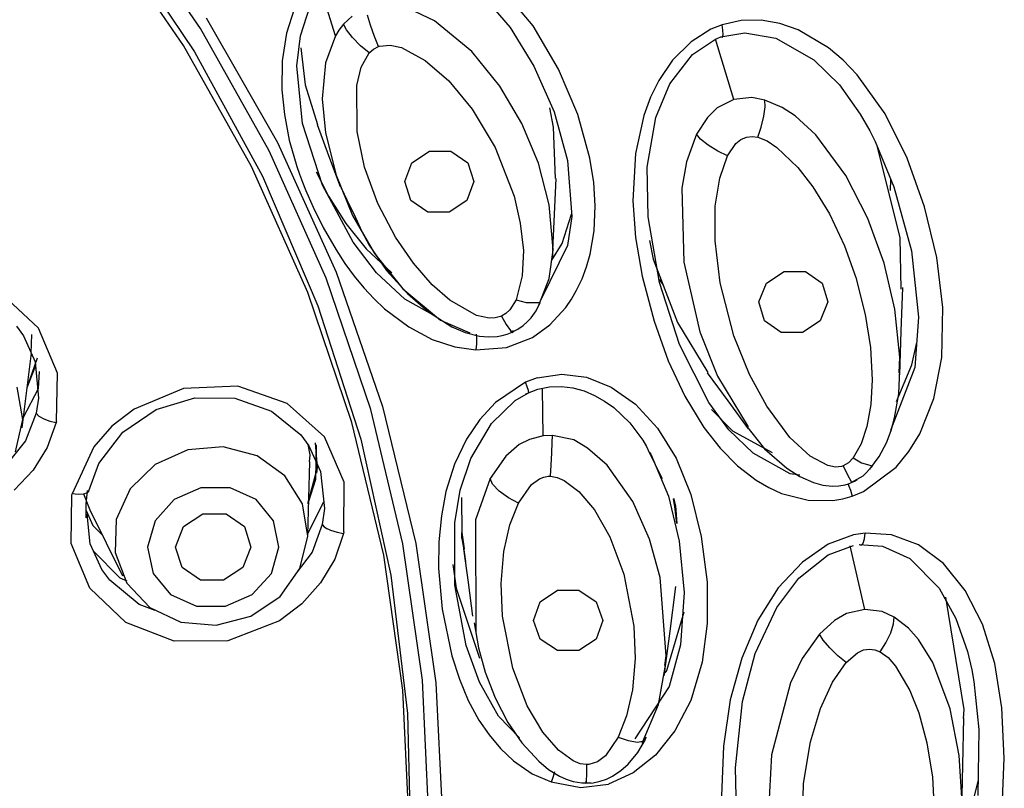
# Model space of a CAD drawing. Units: millimetres. Extents: x 7 to 203, y 5 to 291.
# Drawn here: x 163 to 171, y 207 to 213 of the extents above; entities that cross this region are included whole.
import ezdxf

# ---------------------------------------------------------------- set-up
doc = ezdxf.new("R2010")
doc.units = ezdxf.units.MM

msp = doc.modelspace()

# ---------------------------------------------------------------- linework, layer by layer
at = {"color": 7, "linetype": 'Continuous'}
for p, q in [((164.92877, 213.3782), (164.29445, 214.30361)), ((164.7944, 213.24279), (164.16713, 214.1579)), ((164.25098, 214.13406), (164.88155, 213.19285)), ((165.99913, 213.32024), (165.88404, 213.69453)), ((167.56698, 213.39945), (167.31093, 213.70722)), ((167.15147, 213.6603), (167.3854, 213.38717)), ((165.72193, 213.31945), (165.79527, 213.54985)), ((166.78575, 213.44017), (166.57906, 213.53589)), ((164.97419, 213.46268), (165.53813, 212.47298)), ((165.67213, 213.5312), (165.61116, 213.34034)), ((166.13232, 213.47657), (166.06402, 213.41254)), ((166.27712, 213.40519), (166.2523, 213.48334)), ((165.47367, 212.40643), (164.92877, 213.3782)), ((166.06402, 213.41254), (166.02725, 213.36556)), ((166.08632, 213.36696), (166.06402, 213.41254)), ((166.30928, 213.31595), (166.27712, 213.40519)), ((167.08228, 213.19555), (166.78575, 213.44017)), ((167.3854, 213.38717), (167.57288, 213.07897)), ((167.76855, 213.05463), (167.56698, 213.39945)), ((169.06656, 213.40839), (168.97742, 213.37253)), ((169.2174, 213.44172), (169.06656, 213.40839)), ((169.07402, 213.36395), (169.06656, 213.40839)), ((169.37746, 213.44354), (169.2174, 213.44172)), ((169.52446, 213.41819), (169.37746, 213.44354)), ((169.67176, 213.36719), (169.52446, 213.41819)), ((165.61116, 213.34034), (165.57661, 213.12233)), ((165.6939, 213.08247), (165.72193, 213.31945)), ((165.99902, 213.32031), (165.92007, 213.10671)), ((166.02725, 213.36556), (165.99902, 213.32031)), ((166.13371, 213.3057), (166.08632, 213.36696)), ((166.19869, 213.24028), (166.13371, 213.3057)), ((166.34166, 213.23458), (166.30928, 213.31595)), ((168.97742, 213.37253), (168.82128, 213.27273)), ((169.01463, 213.29396), (169.03312, 213.30181)), ((169.03312, 213.30181), (169.05819, 213.31124)), ((169.05819, 213.31124), (169.24841, 213.34323)), ((169.05819, 213.31124), (169.06986, 213.30864)), ((169.06986, 213.30864), (169.07563, 213.32734)), ((169.07563, 213.32734), (169.07402, 213.36395)), ((169.24841, 213.34323), (169.49447, 213.30148)), ((169.49447, 213.30148), (169.79584, 213.13006)), ((169.91231, 213.22443), (169.67176, 213.36719)), ((165.33324, 212.28181), (164.7944, 213.24279)), ((165.72512, 213.22529), (165.75953, 212.93037)), ((166.26684, 213.18399), (166.19869, 213.24028)), ((166.30176, 213.21417), (166.34166, 213.23458)), ((166.34166, 213.23458), (166.34958, 213.23728)), ((166.34958, 213.23728), (166.43244, 213.24708)), ((166.43244, 213.24708), (166.52375, 213.22776)), ((166.52375, 213.22776), (166.71088, 213.1242)), ((168.82128, 213.27273), (168.67439, 213.12644)), ((168.83336, 213.17215), (169.01463, 213.29396)), ((169.16015, 212.81354), (169.0136, 213.2935)), ((170.0276, 213.12608), (169.91231, 213.22443)), ((164.88155, 213.19285), (165.41926, 212.20472)), ((166.20277, 213.0705), (166.26684, 213.18399)), ((166.26684, 213.18399), (166.30176, 213.21417)), ((167.30433, 212.91996), (167.08228, 213.19555)), ((168.65251, 212.93849), (168.83336, 213.17215)), ((165.57661, 213.12233), (165.57362, 212.89172)), ((165.73886, 212.62477), (165.6939, 213.08247)), ((165.92007, 213.10671), (165.89333, 212.81923)), ((166.16791, 212.92516), (166.20277, 213.0705)), ((166.71088, 213.1242), (166.89771, 212.96279)), ((167.57288, 213.07897), (167.73429, 212.7157)), ((168.67439, 213.12644), (168.5643, 212.9648)), ((169.79584, 213.13006), (169.99762, 212.92991)), ((170.13907, 213.00967), (170.0276, 213.12608)), ((167.92254, 212.69482), (167.76855, 213.05463)), ((170.36127, 212.70038), (170.13907, 213.00967)), ((165.75953, 212.93037), (165.85765, 212.61596)), ((166.17051, 212.56072), (166.16791, 212.92516)), ((166.89771, 212.96279), (167.08444, 212.73674)), ((167.47771, 212.62309), (167.30433, 212.91996)), ((168.5643, 212.9648), (168.49848, 212.83173)), ((168.54178, 212.67118), (168.65251, 212.93849)), ((169.99762, 212.92991), (170.16332, 212.69827)), ((165.57362, 212.89172), (165.59348, 212.69455)), ((168.49848, 212.83173), (168.44514, 212.68752)), ((169.30184, 212.83016), (169.16015, 212.81354)), ((169.40677, 212.81022), (169.30184, 212.83016)), ((165.89333, 212.81923), (165.91943, 212.5511)), ((169.16015, 212.81354), (169.02806, 212.74782)), ((169.39771, 212.68147), (169.40778, 212.75746)), ((169.54364, 212.7521), (169.40677, 212.81022)), ((169.40778, 212.75746), (169.40677, 212.81022)), ((169.64757, 212.68406), (169.54364, 212.7521)), ((165.59348, 212.69455), (165.63289, 212.49075)), ((167.08444, 212.73674), (167.26528, 212.43341)), ((167.72968, 212.59381), (167.69977, 212.74809)), ((167.73429, 212.7157), (167.84132, 212.33063)), ((168.01883, 212.34793), (167.92254, 212.69482)), ((168.44514, 212.68752), (168.37887, 212.38436)), ((169.02806, 212.74782), (168.95093, 212.67207)), ((169.37738, 212.59483), (169.39771, 212.68147)), ((169.81015, 212.53522), (169.64757, 212.68406)), ((170.16332, 212.69827), (170.23935, 212.56555)), ((170.53677, 212.34938), (170.36127, 212.70038)), ((165.89636, 212.13366), (165.73886, 212.62477)), ((165.85386, 212.61625), (165.94459, 212.37045)), ((167.60907, 212.3094), (167.47771, 212.62309)), ((168.47334, 212.27709), (168.54178, 212.67118)), ((168.95093, 212.67207), (168.86426, 212.5399)), ((169.35127, 212.51417), (169.37738, 212.59483)), ((165.91943, 212.5511), (166.00345, 212.21311)), ((166.23092, 212.2763), (166.17051, 212.56072)), ((167.7464, 212.18646), (167.72968, 212.59381)), ((168.86426, 212.5399), (168.7839, 212.3184)), ((168.89699, 212.49942), (168.86426, 212.5399)), ((169.26105, 212.51581), (169.30551, 212.51966)), ((169.30551, 212.51966), (169.3513, 212.51414)), ((170.04919, 212.21213), (169.81015, 212.53522)), ((170.23935, 212.56555), (170.28271, 212.48035)), ((165.53813, 212.47298), (166.00552, 211.44216)), ((165.63289, 212.49075), (165.69202, 212.28365)), ((168.95643, 212.45128), (168.89699, 212.49942)), ((169.0331, 212.40455), (168.95643, 212.45128)), ((169.1111, 212.36783), (169.17549, 212.46488)), ((169.17549, 212.46488), (169.21561, 212.49804)), ((169.21561, 212.49804), (169.26105, 212.51581)), ((169.3513, 212.51414), (169.4249, 212.4858)), ((169.4249, 212.4858), (169.50241, 212.43427)), ((170.28271, 212.48035), (170.42986, 212.12213)), ((170.48097, 211.71652), (170.29934, 212.43986)), ((165.92511, 211.39544), (165.47367, 212.40643)), ((165.94459, 212.37045), (166.0353, 212.12461)), ((166.6055, 212.31184), (166.74518, 212.40409)), ((166.74518, 212.40409), (166.91478, 212.40409)), ((166.91478, 212.40409), (167.04953, 212.31184)), ((167.26528, 212.43341), (167.41689, 212.04583)), ((168.37887, 212.38436), (168.35883, 212.0104)), ((169.1111, 212.36783), (169.0331, 212.40455)), ((169.04798, 212.19114), (169.1111, 212.36783)), ((169.50241, 212.43427), (169.66747, 212.27442)), ((165.77963, 211.28208), (165.33324, 212.28181)), ((165.69202, 212.28365), (165.71348, 212.22129)), ((166.54909, 212.16252), (166.6055, 212.31184)), ((167.04953, 212.31184), (167.09794, 212.16252)), ((167.69547, 211.97735), (167.60907, 212.3094)), ((167.84132, 212.33063), (167.87419, 211.88489)), ((168.0486, 212.15632), (168.01883, 212.34793)), ((168.7839, 212.3184), (168.74754, 212.11052)), ((170.67328, 211.96267), (170.53677, 212.34938)), ((165.41926, 212.20472), (165.85999, 211.17731)), ((165.71348, 212.22129), (165.73652, 212.15917)), ((165.84624, 212.24057), (165.94482, 212.0475)), ((166.00345, 212.21311), (166.13476, 211.89321)), ((166.33591, 211.98936), (166.23092, 212.2763)), ((168.4799, 211.884), (168.47334, 212.27709)), ((169.66747, 212.27442), (169.78811, 212.11993)), ((170.22427, 211.87088), (170.04919, 212.21213)), ((165.73652, 212.15917), (165.76108, 212.09724)), ((166.1394, 211.68264), (165.89636, 212.13366)), ((166.0221, 212.15915), (166.09063, 212.01849)), ((166.59749, 212.01322), (166.54909, 212.16252)), ((167.09794, 212.16252), (167.04153, 212.01322)), ((167.72535, 211.61687), (167.75084, 212.18659)), ((168.06031, 211.97017), (168.0486, 212.15632)), ((169.01344, 211.9668), (169.04798, 212.19114)), ((170.40348, 212.0919), (170.40646, 212.17912)), ((165.76108, 212.09724), (165.82111, 211.96034)), ((165.94482, 212.0475), (166.08267, 211.82926)), ((168.74754, 212.11052), (168.76261, 211.52275)), ((169.78811, 212.11993), (169.91813, 211.90624)), ((170.42986, 212.12213), (170.56915, 211.61414)), ((166.09063, 212.01849), (166.15916, 211.87785)), ((166.47555, 211.72074), (166.33591, 211.98936)), ((166.73224, 211.92097), (166.59749, 212.01322)), ((167.04153, 212.01322), (166.90184, 211.92097)), ((167.41689, 212.04583), (167.46609, 211.83188)), ((167.72599, 211.62324), (167.69547, 211.97735)), ((168.05164, 211.77074), (168.06031, 211.97017)), ((168.35883, 212.0104), (168.38063, 211.71852)), ((165.82111, 211.96034), (165.90255, 211.79699)), ((166.13476, 211.89321), (166.30883, 211.59106)), ((166.90184, 211.92097), (166.73224, 211.92097)), ((167.79887, 211.66991), (167.87273, 211.9048)), ((169.01193, 211.69248), (169.01344, 211.9668)), ((169.91813, 211.90624), (170.03829, 211.65182)), ((170.77135, 211.56018), (170.67328, 211.96267)), ((166.08267, 211.82926), (166.24314, 211.62746)), ((166.15916, 211.87785), (166.20895, 211.76514)), ((167.46609, 211.83188), (167.49001, 211.61634)), ((167.87419, 211.88489), (167.84158, 211.65646)), ((168.57158, 211.3621), (168.4799, 211.884)), ((170.35218, 211.51487), (170.22427, 211.87088)), ((165.90255, 211.79699), (166.00396, 211.62003)), ((166.20895, 211.76514), (166.26671, 211.65702)), ((168.01984, 211.58571), (168.05164, 211.77074)), ((166.32522, 211.43932), (166.1394, 211.68264)), ((166.26671, 211.65702), (166.40519, 211.457)), ((166.61801, 211.51386), (166.47555, 211.72074)), ((167.84158, 211.65646), (167.63244, 211.22936)), ((167.7158, 211.53784), (167.79887, 211.66991)), ((168.38063, 211.71852), (168.43401, 211.41169)), ((168.48991, 211.69435), (168.52114, 211.54631)), ((169.05188, 211.35923), (169.01193, 211.69248)), ((170.489, 211.30717), (170.48097, 211.71652)), ((166.00396, 211.62003), (166.07457, 211.51209)), ((166.24314, 211.62746), (166.44607, 211.43756)), ((166.30883, 211.59106), (166.53283, 211.3111)), ((167.49001, 211.61634), (167.48102, 211.41319)), ((167.69625, 211.39284), (167.72587, 211.61837)), ((167.72018, 211.56518), (167.72599, 211.62324)), ((167.72283, 211.56076), (167.72517, 211.61287)), ((167.9913, 211.48546), (168.01984, 211.58571)), ((170.03829, 211.65182), (170.12773, 211.40241)), ((170.56915, 211.61414), (170.6263, 211.08563)), ((166.07457, 211.51209), (166.14815, 211.41146)), ((166.76785, 211.34339), (166.61801, 211.51386)), ((168.52114, 211.54631), (168.71261, 211.04388)), ((168.76261, 211.52275), (168.89149, 210.96995)), ((170.43801, 211.14894), (170.35218, 211.51487)), ((170.82003, 211.16279), (170.77135, 211.56018)), ((166.00552, 211.44216), (166.37278, 210.37804)), ((166.54955, 211.22783), (166.32522, 211.43932)), ((166.40519, 211.457), (166.57029, 211.27463)), ((167.95572, 211.39032), (167.9913, 211.48546)), ((169.41967, 211.35655), (169.56075, 211.44916)), ((169.56075, 211.44916), (169.72941, 211.44916)), ((169.72941, 211.44916), (169.86111, 211.35655)), ((166.27973, 210.35274), (165.92511, 211.39544)), ((166.14815, 211.41146), (166.2249, 211.31809)), ((167.48102, 211.41319), (167.4334, 211.22473)), ((167.61305, 211.18032), (167.69625, 211.39284)), ((167.91313, 211.30032), (167.95572, 211.39032)), ((168.43401, 211.41169), (168.52846, 211.05403)), ((168.56731, 211.3863), (168.59805, 211.34447)), ((168.72952, 210.86845), (168.57158, 211.3621)), ((169.16108, 210.93905), (169.05188, 211.35923)), ((169.35997, 211.20674), (169.41967, 211.35655)), ((169.86111, 211.35655), (169.90562, 211.20674)), ((170.12773, 211.40241), (170.20373, 211.10738)), ((163.64369, 210.99801), (163.35808, 211.26706)), ((166.13032, 210.251), (165.77963, 211.28208)), ((166.2249, 211.31809), (166.30505, 211.23194)), ((166.53283, 211.3111), (166.83254, 211.06257)), ((166.57029, 211.27463), (166.73629, 211.12844)), ((166.90653, 211.22244), (166.76785, 211.34339)), ((167.87255, 211.22968), (167.91313, 211.30032)), ((170.48937, 210.97444), (170.50138, 211.32158)), ((166.30505, 211.23194), (166.38872, 211.15304)), ((166.79651, 211.09234), (166.54955, 211.22783)), ((167.11885, 211.09896), (166.90653, 211.22244)), ((167.4334, 211.22473), (167.38371, 211.14466)), ((167.4334, 211.22473), (167.51228, 211.20137)), ((167.51228, 211.20137), (167.62232, 211.20221)), ((167.59221, 211.13765), (167.62371, 211.20195)), ((167.82766, 211.16381), (167.87255, 211.22968)), ((169.40448, 211.05692), (169.35997, 211.20674)), ((169.90562, 211.20674), (169.84592, 211.05692)), ((165.85999, 211.17731), (166.20028, 210.11852)), ((166.38872, 211.15304), (166.58069, 211.00825)), ((166.73629, 211.12844), (166.9235, 211.00955)), ((167.3523, 211.11611), (167.31658, 211.09518)), ((167.38371, 211.14466), (167.3523, 211.11611)), ((167.55101, 211.07985), (167.59221, 211.13765)), ((167.70055, 211.02422), (167.82766, 211.16381)), ((170.47676, 210.76925), (170.43801, 211.14894)), ((170.80972, 210.76473), (170.82003, 211.16279)), ((166.83254, 211.06257), (167.06441, 210.96174)), ((167.22016, 211.07711), (167.11885, 211.09896)), ((167.26608, 211.07981), (167.22016, 211.07711)), ((167.30895, 211.09189), (167.26608, 211.07981)), ((167.31658, 211.09518), (167.30895, 211.09189)), ((167.31658, 211.09518), (167.35413, 211.02915)), ((167.4889, 211.0196), (167.52157, 211.04822)), ((167.52157, 211.04822), (167.55101, 211.07985)), ((168.52846, 211.05403), (168.63976, 210.73976)), ((168.71261, 211.04388), (168.95477, 210.64716)), ((169.53618, 210.96432), (169.40448, 211.05692)), ((169.84592, 211.05692), (169.70482, 210.96432)), ((170.20373, 211.10738), (170.24403, 210.84627)), ((170.6263, 211.08563), (170.59627, 210.68614)), ((163.46854, 211.01372), (163.52294, 210.93834)), ((163.79337, 210.6426), (163.64369, 210.99801)), ((166.58069, 211.00825), (166.76757, 210.9094)), ((166.9235, 211.00955), (167.02932, 210.96428)), ((167.02932, 210.96428), (167.14138, 210.9357)), ((167.35413, 211.02915), (167.38689, 210.98149)), ((167.3624, 210.95079), (167.40209, 210.96708)), ((167.38689, 210.98149), (167.40705, 210.9648)), ((167.39055, 210.97001), (167.40121, 210.97452)), ((167.39877, 210.96598), (167.44595, 210.99016)), ((167.40121, 210.97452), (167.41183, 210.97937)), ((167.40209, 210.96708), (167.4399, 210.98797)), ((167.40705, 210.9648), (167.41183, 210.97937)), ((167.44595, 210.99016), (167.4889, 211.0196)), ((167.56302, 210.9254), (167.70055, 211.02422)), ((168.89149, 210.96995), (169.03066, 210.61735)), ((169.70482, 210.96432), (169.53618, 210.96432)), ((170.47734, 210.62731), (170.48937, 210.97444)), ((163.52294, 210.93834), (163.61626, 210.73031)), ((163.5857, 210.80037), (163.58855, 210.94734)), ((166.76757, 210.9094), (166.94571, 210.85033)), ((167.11562, 210.95219), (167.11775, 210.9255)), ((167.11775, 210.9255), (167.11721, 210.87487)), ((167.14138, 210.9357), (167.21159, 210.92915)), ((167.21159, 210.92915), (167.28219, 210.9325)), ((167.28219, 210.9325), (167.32288, 210.93961)), ((167.32288, 210.93961), (167.3624, 210.95079)), ((167.35557, 210.84549), (167.56302, 210.9254)), ((169.28537, 210.62978), (169.16108, 210.93905)), ((170.57381, 210.70645), (170.61116, 210.8851)), ((163.51367, 210.20837), (163.5866, 210.80035)), ((166.94571, 210.85033), (167.11307, 210.828)), ((167.11721, 210.87487), (167.11307, 210.828)), ((167.11307, 210.828), (167.35557, 210.84549)), ((168.96121, 210.40808), (168.72952, 210.86845)), ((170.24403, 210.84627), (170.25726, 210.5898)), ((163.55303, 210.5277), (163.63438, 210.76205)), ((163.61626, 210.73031), (163.64394, 210.44321)), ((168.63976, 210.73976), (168.77061, 210.45887)), ((170.47309, 210.64495), (170.47676, 210.76925)), ((170.74651, 210.44067), (170.80972, 210.76473)), ((163.55303, 210.5277), (163.61986, 210.69763)), ((163.64228, 210.51915), (163.65146, 210.65448)), ((163.78474, 210.25734), (163.79337, 210.6426)), ((168.94909, 210.64361), (169.11198, 210.42205)), ((170.59627, 210.68614), (170.40282, 210.18534)), ((170.44979, 210.41555), (170.57381, 210.70645)), ((170.46895, 210.47653), (170.47825, 210.66941)), ((167.507, 210.57054), (167.26786, 210.40905)), ((167.59862, 210.60456), (167.507, 210.57054)), ((167.52041, 210.5332), (167.507, 210.57054)), ((167.59862, 210.60456), (167.796, 210.63472)), ((167.796, 210.63472), (167.99107, 210.60977)), ((167.99107, 210.60977), (168.18818, 210.53008)), ((169.03066, 210.61735), (169.2738, 210.2147)), ((169.42182, 210.37879), (169.28537, 210.62978)), ((170.25726, 210.5898), (170.24692, 210.3914)), ((163.51846, 210.27426), (163.47215, 210.53112)), ((163.52383, 210.29085), (163.64228, 210.51915)), ((164.7942, 210.5199), (164.40075, 210.35631)), ((165.22492, 210.53701), (164.7942, 210.5199)), ((165.61646, 210.40154), (165.22492, 210.53701)), ((167.42445, 210.42377), (167.53103, 210.4858)), ((167.51, 210.47688), (167.60392, 210.51315)), ((167.53011, 210.50296), (167.52041, 210.5332)), ((167.53382, 210.48634), (167.53011, 210.50296)), ((167.53103, 210.4858), (167.53382, 210.48634)), ((167.60392, 210.51315), (167.69836, 210.53297)), ((167.64804, 210.14458), (167.64242, 210.51633)), ((167.69836, 210.53297), (167.79193, 210.53623)), ((167.79193, 210.53623), (167.88379, 210.52488)), ((167.88379, 210.52488), (167.97254, 210.5003)), ((167.97254, 210.5003), (168.05572, 210.46472)), ((168.18818, 210.53008), (168.3797, 210.39578)), ((163.64394, 210.44321), (163.62445, 210.32262)), ((164.57657, 210.35322), (164.88236, 210.44551)), ((164.88236, 210.44551), (165.20173, 210.44302)), ((165.20173, 210.44302), (165.49226, 210.33951)), ((167.26786, 210.40905), (167.14436, 210.27455)), ((167.23653, 210.24237), (167.42445, 210.42377)), ((168.05572, 210.46472), (168.13401, 210.4199)), ((168.13401, 210.4199), (168.20686, 210.36775)), ((168.77061, 210.45887), (168.923, 210.21034)), ((169.12114, 210.19073), (168.96121, 210.40808)), ((169.11198, 210.42205), (169.27489, 210.20051)), ((170.43574, 210.28741), (170.46895, 210.47653)), ((170.63523, 210.1609), (170.74651, 210.44067)), ((164.40075, 210.35631), (164.22551, 210.22025)), ((164.31294, 210.17243), (164.57657, 210.35322)), ((165.49226, 210.33951), (165.72422, 210.15126)), ((165.91174, 210.13501), (165.61646, 210.40154)), ((166.53492, 209.28605), (166.27973, 210.35274)), ((166.37278, 210.37804), (166.63713, 209.28877)), ((168.20686, 210.36775), (168.33537, 210.24782)), ((168.3797, 210.39578), (168.55505, 210.20557)), ((168.98178, 210.35202), (169.14918, 210.18434)), ((169.60482, 210.13095), (169.42182, 210.37879)), ((170.24692, 210.3914), (170.21639, 210.21762)), ((163.46069, 210.01739), (163.51846, 210.27426)), ((163.62445, 210.32262), (163.53909, 210.10483)), ((163.62445, 210.32262), (163.64582, 210.30062)), ((163.64582, 210.30062), (163.68468, 210.27847)), ((163.68468, 210.27847), (163.73384, 210.26058)), ((163.73384, 210.26058), (163.7829, 210.24961)), ((163.78474, 210.25734), (163.7829, 210.24961)), ((166.38269, 209.19617), (166.13032, 210.251)), ((167.14436, 210.27455), (167.03825, 210.11625)), ((170.40824, 210.18662), (170.43574, 210.28741)), ((163.7829, 210.24961), (163.71118, 210.05073)), ((164.22551, 210.22025), (164.08262, 210.05738)), ((164.12242, 209.92332), (164.31294, 210.17243)), ((167.07213, 209.96518), (167.23653, 210.24237)), ((168.33537, 210.24782), (168.43827, 210.10871)), ((168.55505, 210.20557), (168.70215, 209.96641)), ((168.923, 210.21034), (169.05252, 210.0448)), ((169.31328, 210.00513), (169.12114, 210.19073)), ((169.14918, 210.18434), (169.46362, 210.01042)), ((169.25301, 210.23031), (169.40298, 210.04036)), ((170.21639, 210.21762), (170.17024, 210.07949)), ((170.37159, 210.08889), (170.40824, 210.18662)), ((163.53909, 210.10483), (163.42235, 209.95963)), ((165.72422, 210.15126), (165.78866, 210.06443)), ((166.06909, 209.77599), (165.91174, 210.13501)), ((166.20028, 210.11852), (166.43756, 209.03654)), ((167.03825, 210.11625), (166.94392, 209.91852)), ((167.53922, 210.11557), (167.45815, 210.0742)), ((167.64823, 210.14344), (167.53922, 210.11557)), ((167.7209, 210.14699), (167.64823, 210.14344)), ((167.71971, 210.09184), (167.7209, 210.14699)), ((167.8901, 210.11118), (167.7209, 210.14699)), ((168.0002, 210.04685), (167.8901, 210.11118)), ((168.43827, 210.10871), (168.4661, 210.058)), ((169.76727, 209.98204), (169.60482, 210.13095)), ((170.54897, 210.01924), (170.63523, 210.1609)), ((163.71118, 210.05073), (163.59937, 209.8709)), ((164.08262, 210.05738), (163.91058, 209.68404)), ((164.82643, 210.03251), (164.56913, 209.91596)), ((165.10857, 210.05665), (164.82643, 210.03251)), ((165.37746, 209.98509), (165.10857, 210.05665)), ((165.78059, 210.0753), (165.79507, 209.9928)), ((165.78866, 210.06443), (165.88136, 209.86157)), ((165.85686, 209.89281), (165.84148, 210.08948)), ((165.84335, 209.79887), (165.84825, 210.07201)), ((167.45815, 210.0742), (167.35136, 209.98333)), ((167.71652, 210.00802), (167.71971, 210.09184)), ((168.15581, 209.91064), (168.0002, 210.04685)), ((168.4661, 210.058), (168.4906, 210.00529)), ((169.05252, 210.0448), (169.19051, 209.9052)), ((169.40298, 210.04036), (169.58216, 209.88682)), ((170.17024, 210.07949), (170.1084, 209.96953)), ((170.31376, 209.98074), (170.37159, 210.08889)), ((170.44782, 209.89551), (170.54897, 210.01924)), ((165.59673, 209.82752), (165.37746, 209.98509)), ((165.79507, 209.9928), (165.79019, 209.93716)), ((166.98901, 209.71192), (167.07213, 209.96518)), ((167.35136, 209.98333), (167.22733, 209.80499)), ((167.71188, 209.91145), (167.71652, 210.00802)), ((168.4906, 210.00529), (168.5411, 209.90553)), ((168.49162, 210.01279), (168.50275, 209.99842)), ((168.50275, 209.99842), (168.64207, 209.66403)), ((168.70215, 209.96641), (168.81865, 209.67893)), ((169.60735, 209.84317), (169.31328, 210.00513)), ((169.90643, 209.90783), (169.76727, 209.98204)), ((170.1084, 209.96953), (170.0709, 209.93003)), ((170.1084, 209.96953), (170.17374, 209.93059)), ((170.24042, 209.87939), (170.31376, 209.98074)), ((163.59937, 209.8709), (163.45037, 209.71345)), ((164.04084, 209.70824), (164.12242, 209.92332)), ((164.56913, 209.91596), (164.37138, 209.72271)), ((165.77897, 209.35498), (165.79543, 209.93674)), ((165.77927, 209.60545), (165.85686, 209.89281)), ((165.85176, 209.84802), (165.85964, 209.91628)), ((165.88136, 209.86157), (165.91306, 209.56632)), ((166.94392, 209.91852), (166.87622, 209.70108)), ((167.70683, 209.82327), (167.71188, 209.91145)), ((168.35885, 209.62176), (168.15581, 209.91064)), ((168.5411, 209.90553), (168.5916, 209.80576)), ((169.19051, 209.9052), (169.33779, 209.79174)), ((169.58216, 209.88682), (169.68349, 209.8223)), ((169.96594, 209.89561), (169.90643, 209.90783)), ((170.01593, 209.90043), (169.96594, 209.89561)), ((170.02909, 209.90501), (170.01593, 209.90043)), ((170.0709, 209.93003), (170.02909, 209.90501)), ((170.02909, 209.90501), (170.05937, 209.83899)), ((170.17374, 209.93059), (170.25762, 209.90484)), ((170.18632, 209.82663), (170.26076, 209.90354)), ((170.18894, 209.70072), (170.44782, 209.89551)), ((165.7368, 209.60518), (165.59673, 209.82752)), ((165.78642, 209.61817), (165.84335, 209.79887)), ((167.22733, 209.80499), (167.11054, 209.47572)), ((167.24638, 209.76071), (167.22733, 209.80499)), ((167.55371, 209.75827), (167.61717, 209.80373)), ((167.61717, 209.80373), (167.65136, 209.81665)), ((167.65136, 209.81665), (167.68726, 209.82272)), ((167.68726, 209.82272), (167.70683, 209.82327)), ((167.70683, 209.82327), (167.75818, 209.81371)), ((167.75818, 209.81371), (167.81304, 209.79029)), ((167.81304, 209.79029), (167.93113, 209.70147)), ((169.33779, 209.79174), (169.43745, 209.73289)), ((169.68409, 209.8315), (169.60735, 209.84317)), ((169.68349, 209.8223), (169.79329, 209.77234)), ((170.05937, 209.83899), (170.09276, 209.77555)), ((170.0921, 209.77214), (170.18632, 209.82663)), ((170.09427, 209.7723), (170.11668, 209.78354)), ((170.11668, 209.78354), (170.13808, 209.79689)), ((164.02064, 209.6005), (164.03257, 209.70863)), ((164.04084, 209.70824), (164.02925, 209.69221)), ((164.37138, 209.72271), (164.25992, 209.47887)), ((164.93179, 209.73061), (164.7194, 209.63752)), ((165.16352, 209.73061), (164.93179, 209.73061)), ((165.36868, 209.63752), (165.16352, 209.73061)), ((166.0655, 209.38062), (166.06909, 209.77599)), ((166.94628, 209.4527), (166.98901, 209.71192)), ((167.29716, 209.70584), (167.24638, 209.76071)), ((167.37168, 209.65184), (167.29716, 209.70584)), ((167.45215, 209.60969), (167.55371, 209.75827)), ((169.43745, 209.73289), (169.53912, 209.68654)), ((169.79329, 209.77234), (169.8661, 209.75209)), ((169.8661, 209.75209), (169.9413, 209.74363)), ((169.9413, 209.74363), (169.99241, 209.7461)), ((169.99241, 209.7461), (170.04297, 209.75523)), ((170.04297, 209.75523), (170.06907, 209.76268)), ((170.06668, 209.7611), (170.07359, 209.74376)), ((170.06907, 209.76268), (170.09427, 209.7723)), ((170.07359, 209.74376), (170.08516, 209.71215)), ((170.08516, 209.71215), (170.1001, 209.66461)), ((163.90146, 209.28993), (163.90787, 209.67206)), ((163.90787, 209.67206), (163.91058, 209.68404)), ((163.95695, 209.67938), (163.91058, 209.68404)), ((163.9996, 209.68187), (163.95695, 209.67938)), ((164.02925, 209.69221), (163.9996, 209.68187)), ((163.99979, 209.68392), (164.04954, 209.55677)), ((164.7194, 209.63752), (164.56842, 209.46977)), ((165.50667, 209.46977), (165.36868, 209.63752)), ((166.87622, 209.70108), (166.83932, 209.50737)), ((166.99852, 209.6549), (167.00283, 209.3751)), ((167.45215, 209.60969), (167.37168, 209.65184)), ((167.93113, 209.70147), (168.05415, 209.55609)), ((168.64207, 209.66403), (168.72613, 209.30812)), ((168.6803, 209.6495), (168.69808, 209.58819)), ((168.69263, 209.58273), (168.68234, 209.64238)), ((168.81865, 209.67893), (168.90173, 209.34423)), ((169.53912, 209.68654), (169.74908, 209.63208)), ((169.74908, 209.63208), (169.94475, 209.62949)), ((169.94475, 209.62949), (170.02608, 209.643)), ((170.02608, 209.643), (170.1001, 209.66461)), ((170.1001, 209.66461), (170.18894, 209.70072)), ((164.02004, 209.49336), (164.02064, 209.6005)), ((164.02035, 209.55143), (164.07474, 209.43242)), ((164.02035, 209.55143), (164.07474, 209.43242)), ((164.04956, 209.55677), (164.30921, 209.0327)), ((165.77874, 209.34814), (165.7368, 209.60518)), ((165.77927, 209.60545), (165.78642, 209.61817)), ((165.77937, 209.36863), (165.90731, 209.61972)), ((165.91306, 209.56632), (165.89402, 209.43941)), ((167.38224, 209.43715), (167.45215, 209.60969)), ((168.05415, 209.55609), (168.17617, 209.34258)), ((168.48991, 209.32385), (168.35885, 209.62176)), ((168.70813, 209.44753), (168.69263, 209.58273)), ((168.69785, 209.58904), (168.69817, 209.58742)), ((168.69808, 209.58819), (168.69846, 209.53179)), ((168.69817, 209.58742), (168.70815, 209.44753)), ((164.02019, 209.52121), (164.02935, 209.5061)), ((164.05341, 209.28547), (164.02776, 209.52063)), ((164.25992, 209.47887), (164.24981, 209.21739)), ((164.56842, 209.46977), (164.50877, 209.26058)), ((164.79408, 209.42317), (164.94732, 209.52364)), ((164.94732, 209.52364), (165.13195, 209.52364)), ((165.13195, 209.52364), (165.27743, 209.42317)), ((165.55015, 209.26058), (165.50667, 209.46977)), ((166.83932, 209.50737), (166.81945, 209.30275)), ((167.11054, 209.47572), (167.11249, 208.58167)), ((164.0709, 209.43775), (164.07105, 209.43753)), ((164.07474, 209.43242), (164.14802, 209.35806)), ((164.07474, 209.43242), (164.14802, 209.35806)), ((164.73074, 209.26058), (164.79408, 209.42317)), ((165.27743, 209.42317), (165.32818, 209.26058)), ((165.89402, 209.43941), (165.81339, 209.22111)), ((165.89402, 209.43941), (165.91021, 209.42227)), ((165.91021, 209.42227), (165.93082, 209.40866)), ((165.93082, 209.40866), (165.94854, 209.39964)), ((165.94854, 209.39964), (165.95916, 209.39501)), ((165.95916, 209.39501), (166.01166, 209.37775)), ((166.94702, 208.95729), (166.94628, 209.4527)), ((167.33509, 209.22563), (167.38224, 209.43715)), ((165.71691, 209.09109), (165.77874, 209.34814)), ((166.0627, 209.36811), (165.99331, 209.16523)), ((166.01166, 209.37775), (166.0627, 209.36811)), ((166.0655, 209.38062), (166.0627, 209.36811)), ((167.00283, 209.3298), (167.00283, 209.3751)), ((167.00283, 209.3751), (167.02122, 209.24754)), ((167.00283, 209.3298), (167.01667, 209.23755)), ((167.00283, 209.3298), (167.01667, 209.23755)), ((168.17617, 209.34258), (168.28841, 209.04445)), ((168.57456, 209.01886), (168.48991, 209.32385)), ((168.90173, 209.34423), (168.94761, 208.98275)), ((170.11096, 209.35666), (169.90933, 209.28246)), ((170.20368, 209.37073), (170.11096, 209.35666)), ((170.18591, 209.2908), (170.19763, 209.32612)), ((170.19763, 209.32612), (170.20368, 209.37073)), ((170.41022, 209.35705), (170.20368, 209.37073)), ((170.6252, 209.27739), (170.41022, 209.35705)), ((164.04967, 208.93526), (163.90146, 209.28993)), ((164.14619, 209.08289), (164.05341, 209.28547)), ((164.50877, 209.26058), (164.55224, 209.05143)), ((164.7815, 209.09803), (164.73074, 209.26058)), ((165.32818, 209.26058), (165.26484, 209.09803)), ((165.49048, 209.05143), (165.55015, 209.26058)), ((166.68882, 208.20329), (166.53492, 209.28605)), ((166.63713, 209.28877), (166.79656, 208.18253)), ((166.81945, 209.30275), (166.81746, 209.0907)), ((167.01624, 209.24686), (167.05089, 208.97982)), ((167.01667, 209.23755), (167.0298, 209.14524)), ((167.01667, 209.23755), (167.0298, 209.14524)), ((168.72613, 209.30812), (168.76511, 208.89959)), ((169.90933, 209.28246), (169.70441, 209.14191)), ((169.90804, 209.19821), (170.10865, 209.27409)), ((170.19863, 208.76535), (170.08268, 209.26957)), ((170.1537, 209.28071), (170.1701, 209.2747)), ((170.1537, 209.28071), (170.33875, 209.26757)), ((170.1701, 209.2747), (170.18591, 209.2908)), ((170.33875, 209.26757), (170.55569, 209.17013)), ((170.82509, 209.12958), (170.6252, 209.27739)), ((164.0799, 209.2277), (164.2884, 209.01612)), ((164.24981, 209.21739), (164.3424, 208.97356)), ((165.81339, 209.22111), (165.68757, 209.05433)), ((165.99331, 209.16523), (165.88115, 208.9763)), ((166.53485, 208.12544), (166.38269, 209.19617)), ((167.31404, 208.97188), (167.33509, 209.22563)), ((169.67694, 209.01409), (169.90804, 209.19821)), ((170.55569, 209.17013), (170.78918, 208.93437)), ((164.20791, 208.99867), (164.14619, 209.08289)), ((164.92698, 208.99753), (164.7815, 209.09803)), ((165.26484, 209.09803), (165.11158, 208.99753)), ((165.55964, 208.86877), (165.71691, 209.09109)), ((166.81746, 209.0907), (166.84678, 208.76741)), ((166.93101, 209.12102), (166.95788, 208.93481)), ((169.70441, 209.14191), (169.51117, 208.93575)), ((170.99725, 208.91492), (170.82509, 209.12958)), ((164.2884, 209.01612), (164.3429, 208.99382)), ((164.55224, 209.05143), (164.69022, 208.88367)), ((165.33951, 208.88367), (165.49048, 209.05143)), ((166.43756, 209.03654), (166.56997, 207.93971)), ((168.28841, 209.04445), (168.36671, 208.63252)), ((168.6238, 208.39633), (168.57456, 209.01886)), ((169.5016, 208.7812), (169.67694, 209.01409)), ((164.33575, 208.66183), (164.04967, 208.93526)), ((164.44077, 208.80386), (164.20791, 208.99867)), ((164.3424, 208.97356), (164.52517, 208.78031)), ((165.11158, 208.99753), (164.92698, 208.99753)), ((165.88115, 208.9763), (165.73266, 208.81025)), ((167.03712, 208.4789), (166.94702, 208.95729)), ((166.95788, 208.93481), (167.14105, 208.37941)), ((167.05089, 208.97982), (167.08554, 208.7128)), ((167.32538, 208.71192), (167.31404, 208.97188)), ((168.65484, 208.593), (168.70095, 208.94746)), ((168.94761, 208.98275), (168.94979, 208.65381)), ((169.51117, 208.93575), (169.3514, 208.6808)), ((170.78918, 208.93437), (170.92249, 208.69388)), ((164.69022, 208.88367), (164.89541, 208.79059)), ((165.12713, 208.79059), (165.33951, 208.88367)), ((165.32815, 208.71118), (165.55964, 208.86877)), ((167.62296, 208.82604), (167.76046, 208.9173)), ((167.76046, 208.9173), (167.93042, 208.9173)), ((167.93042, 208.9173), (168.06791, 208.82604)), ((168.76511, 208.89959), (168.73606, 208.48327)), ((170.9873, 207.97107), (170.84362, 208.86325)), ((171.13302, 208.64846), (170.99725, 208.91492)), ((164.56736, 208.75784), (164.44077, 208.80386)), ((164.52517, 208.78031), (164.77347, 208.66376)), ((164.89541, 208.79059), (165.12713, 208.79059)), ((165.73266, 208.81025), (165.55548, 208.67613)), ((166.84678, 208.76741), (166.92311, 208.39817)), ((167.57043, 208.67835), (167.62296, 208.82604)), ((168.06791, 208.82604), (168.12045, 208.67835)), ((169.33086, 208.41583), (169.5016, 208.7812)), ((165.05375, 208.63964), (165.32815, 208.71118)), ((167.4064, 208.29837), (167.32538, 208.71192)), ((168.62754, 208.27999), (168.7672, 208.7466)), ((170.05439, 208.73284), (169.95977, 208.67777)), ((170.19863, 208.76535), (170.05439, 208.73284)), ((170.33825, 208.74811), (170.19863, 208.76535)), ((170.43262, 208.70422), (170.33825, 208.74811)), ((170.42814, 208.65187), (170.43262, 208.70422)), ((170.54679, 208.6159), (170.43262, 208.70422)), ((170.92249, 208.69388), (171.01345, 208.43137)), ((164.71881, 208.51381), (164.33575, 208.66183)), ((164.77347, 208.66376), (165.05375, 208.63964)), ((165.55548, 208.67613), (165.14518, 208.51599)), ((167.10102, 208.6596), (167.13486, 208.46035)), ((167.62296, 208.53071), (167.57043, 208.67835)), ((168.12045, 208.67835), (168.06791, 208.53071)), ((168.36671, 208.63252), (168.37662, 208.37494)), ((168.94979, 208.65381), (168.9094, 208.3459)), ((169.3514, 208.6808), (169.22344, 208.3796)), ((169.95977, 208.67777), (169.84028, 208.57037)), ((170.40558, 208.57981), (170.42814, 208.65187)), ((170.62677, 208.52576), (170.54679, 208.6159)), ((171.23069, 208.33554), (171.13302, 208.64846)), ((168.60873, 208.23851), (168.65484, 208.593)), ((169.84028, 208.57037), (169.70183, 208.3752)), ((169.8696, 208.52244), (169.84028, 208.57037)), ((170.36743, 208.50022), (170.40558, 208.57981)), ((165.14518, 208.51599), (164.71881, 208.51381)), ((167.14115, 208.18761), (167.03712, 208.4789)), ((167.13486, 208.46035), (167.18779, 208.26664)), ((167.76046, 208.43944), (167.62296, 208.53071)), ((168.06791, 208.53071), (167.93042, 208.43944)), ((168.73606, 208.48327), (168.64826, 208.15298)), ((169.92114, 208.46093), (169.8696, 208.52244)), ((169.98652, 208.39714), (169.92114, 208.46093)), ((170.32196, 208.42815), (170.36743, 208.50022)), ((170.74007, 208.34374), (170.62677, 208.52576)), ((166.92311, 208.39817), (166.98214, 208.21216)), ((167.93042, 208.43944), (167.76046, 208.43944)), ((168.37662, 208.37494), (168.35517, 208.12728)), ((168.61365, 208.32046), (168.6238, 208.39633)), ((169.22344, 208.3796), (169.13246, 208.04641)), ((169.22968, 208.03408), (169.33086, 208.41583)), ((169.70183, 208.3752), (169.60912, 208.18283)), ((170.05228, 208.34314), (169.98652, 208.39714)), ((170.05228, 208.34314), (170.14072, 208.42178)), ((170.14072, 208.42178), (170.18821, 208.44443)), ((170.18821, 208.44443), (170.23648, 208.45093)), ((170.23648, 208.45093), (170.2799, 208.44421)), ((170.2799, 208.44421), (170.32198, 208.42811)), ((170.32198, 208.42811), (170.38419, 208.38343)), ((170.38419, 208.38343), (170.44362, 208.31541)), ((171.01345, 208.43137), (171.04791, 208.28535)), ((167.52087, 208.00114), (167.4064, 208.29837)), ((168.56221, 208.01122), (168.6197, 208.33729)), ((168.9094, 208.3459), (168.81798, 208.04294)), ((169.94279, 208.1872), (170.05228, 208.34314)), ((170.44362, 208.31541), (170.55621, 208.12221)), ((170.87751, 207.97533), (170.74007, 208.34374)), ((171.2879, 207.98476), (171.23069, 208.33554)), ((167.18779, 208.26664), (167.26621, 208.0632)), ((168.61663, 208.26236), (168.62754, 208.27999)), ((171.04791, 208.28535), (171.06496, 208.19291)), ((166.74024, 207.11245), (166.68882, 208.20329)), ((166.79656, 208.18253), (166.84984, 207.06784)), ((166.98214, 208.21216), (167.05353, 208.04169)), ((167.29259, 207.91695), (167.14115, 208.18761)), ((168.64826, 208.15298), (168.37574, 207.73834)), ((169.60912, 208.18283), (169.45922, 207.61126)), ((169.8472, 207.97851), (169.94279, 208.1872)), ((171.06496, 208.19291), (171.10466, 207.81248)), ((166.58571, 207.04673), (166.53485, 208.12544)), ((167.26621, 208.0632), (167.36756, 207.86867)), ((168.35517, 208.12728), (168.3092, 207.92123)), ((170.55621, 208.12221), (170.62796, 207.94459)), ((167.05353, 208.04169), (167.13791, 207.8864)), ((167.64434, 207.7898), (167.52087, 208.00114)), ((168.4333, 207.70445), (168.56221, 208.01122)), ((168.81798, 208.04294), (168.69142, 207.80092)), ((169.13246, 208.04641), (169.07827, 207.68064)), ((169.17357, 207.50794), (169.22968, 208.03408)), ((171.30658, 207.58404), (171.2879, 207.98476)), ((166.56997, 207.93971), (166.59652, 206.83648)), ((167.46051, 207.74529), (167.29259, 207.91695)), ((168.3092, 207.92123), (168.24133, 207.752)), ((169.7691, 207.71378), (169.8472, 207.97851)), ((170.62796, 207.94459), (170.6921, 207.70753)), ((170.94893, 207.60445), (170.87751, 207.97533)), ((170.98167, 207.90053), (170.9873, 207.97107)), ((167.13791, 207.8864), (167.21787, 207.76941)), ((167.36756, 207.86867), (167.47915, 207.70577)), ((170.97863, 207.5302), (170.98672, 207.90521)), ((167.21787, 207.76941), (167.30955, 207.66064)), ((167.76812, 207.64738), (167.64434, 207.7898)), ((168.24133, 207.752), (168.14191, 207.60287)), ((168.24133, 207.752), (168.32205, 207.72378)), ((168.44774, 207.72312), (168.46684, 207.75074)), ((168.69142, 207.80092), (168.53744, 207.60935)), ((171.10466, 207.81248), (171.09557, 207.28885)), ((167.47915, 207.70577), (167.61326, 207.55963)), ((168.32205, 207.72378), (168.39677, 207.71266)), ((168.39677, 207.71266), (168.44774, 207.72312)), ((168.39822, 207.62933), (168.45914, 207.73347)), ((169.07827, 207.68064), (169.06146, 207.28544)), ((169.71404, 207.38233), (169.7691, 207.71378)), ((170.6921, 207.70753), (170.73548, 207.43344)), ((167.30955, 207.66064), (167.41178, 207.56405)), ((167.8861, 207.56209), (167.76812, 207.64738)), ((168.14191, 207.60287), (168.07955, 207.5562)), ((168.32125, 207.53801), (168.39822, 207.62933)), ((168.53744, 207.60935), (168.36045, 207.46779)), ((169.45922, 207.61126), (169.42753, 207.04682)), ((170.97131, 207.23036), (170.94893, 207.60445)), ((167.41178, 207.56405), (167.56126, 207.46011)), ((167.61326, 207.55963), (167.69063, 207.49506)), ((167.94042, 207.54074), (167.8861, 207.56209)), ((167.99089, 207.53328), (167.94042, 207.54074)), ((167.99089, 207.53328), (167.98996, 207.45851)), ((168.01027, 207.53465), (167.99089, 207.53328)), ((168.07955, 207.5562), (168.01027, 207.53465)), ((168.26344, 207.48556), (168.32125, 207.53801)), ((170.97055, 207.15514), (170.97863, 207.5302)), ((171.28846, 207.18663), (171.30637, 207.58423)), ((167.56126, 207.46011), (167.71049, 207.39648)), ((167.69063, 207.49506), (167.77655, 207.44119)), ((167.72675, 207.43831), (167.7152, 207.40739)), ((167.7326, 207.45768), (167.72675, 207.43831)), ((167.73692, 207.4757), (167.7326, 207.45768)), ((167.77655, 207.44119), (167.82977, 207.41728)), ((167.98996, 207.45851), (167.98911, 207.40425)), ((168.15075, 207.41837), (168.19831, 207.44135)), ((168.36045, 207.46779), (168.16501, 207.37927)), ((168.19831, 207.44135), (168.26344, 207.48556)), ((169.18524, 206.9939), (169.17357, 207.50794)), ((167.71065, 207.3969), (167.71049, 207.39648)), ((167.71049, 207.39648), (167.94638, 207.35235)), ((167.71095, 207.39753), (167.71065, 207.3969)), ((167.71191, 207.39967), (167.71095, 207.39753)), ((167.7152, 207.40739), (167.71191, 207.39967)), ((167.82977, 207.41728), (167.88541, 207.39987)), ((167.88541, 207.39987), (167.95541, 207.38921)), ((167.94638, 207.35235), (168.16501, 207.37927)), ((167.95541, 207.38921), (168.02802, 207.38985)), ((167.98281, 207.38541), (168.04281, 207.38948)), ((167.98851, 207.38531), (167.98828, 207.40191)), ((167.98911, 207.40425), (167.98851, 207.38531)), ((168.04281, 207.38948), (168.10067, 207.40128)), ((168.10067, 207.40128), (168.15075, 207.41837)), ((169.70068, 206.95066), (169.71404, 207.38233)), ((170.73548, 207.43344), (170.75099, 207.17142)), ((170.92494, 206.69843), (171.10228, 207.41337))]:
    msp.add_line(p, q, dxfattribs=at)

doc.saveas('drawing.dxf')
